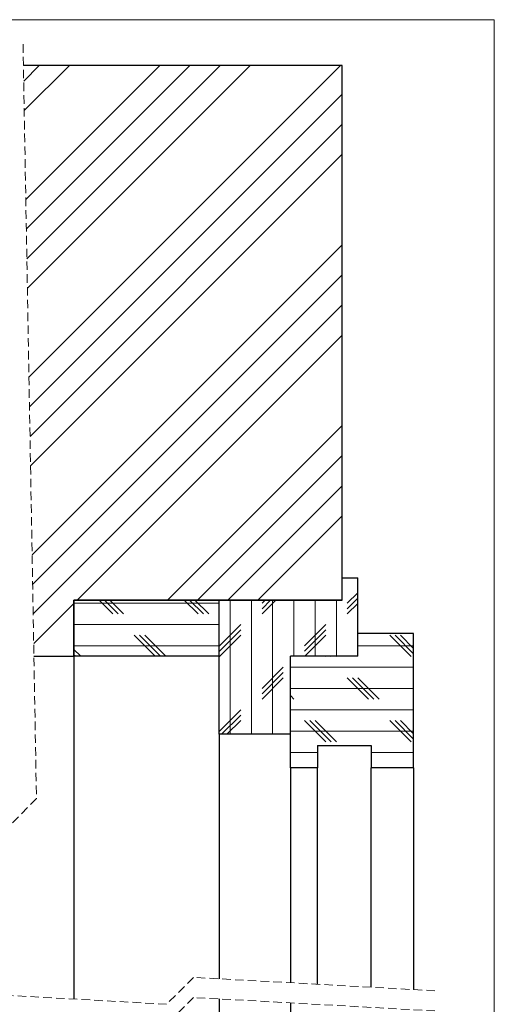
# Model space of a CAD drawing. Units: millimetres. Extents: x 10 to 201, y 11 to 288.
# Drawn here: x 129 to 200, y 141 to 288 of the extents above; entities that cross this region are included whole.
import ezdxf

# ---------------------------------------------------------------- set-up
doc = ezdxf.new("R2010")
doc.units = ezdxf.units.MM
doc.linetypes.add('HIDDEN', pattern=[1.905, 1.27, -0.635])

# ---------------------------------------------------------------- blocks, each defined once
blk = doc.blocks.new('SW_HATCH_0')
at = {"color": 0, "linetype": 'Continuous', "lineweight": 18}
for p, q in [((45.56, 25.06), (43.24, 22.73)), ((50.05, 25.06), (43.32, 18.32)), ((63.53, 25.06), (43.55, 5.08)), ((68.02, 25.06), (43.63, 0.67)), ((72.51, 25.06), (43.71, -3.74)), ((77, 25.06), (43.79, -8.15)), ((90.47, 25.06), (44.02, -21.39)), ((90.7, 20.8), (44.1, -25.8)), ((90.7, 16.31), (44.18, -30.21)), ((90.7, 11.82), (44.26, -34.62)), ((90.7, -1.65), (44.49, -47.86)), ((90.7, -6.14), (44.57, -52.27)), ((90.7, -10.63), (44.65, -56.68)), ((90.7, -15.12), (51.21, -54.61)), ((90.7, -28.59), (64.68, -54.61)), ((90.7, -33.08), (69.17, -54.61)), ((90.7, -37.57), (73.66, -54.61)), ((90.7, -42.06), (78.15, -54.61)), ((93.04, -53.52), (91.47, -55.09)), ((50.7, -55.12), (44.73, -61.09)), ((72.37, -55.09), (50.7, -55.09)), ((56.54, -56.68), (54.47, -54.61)), ((57.33, -56.68), (55.26, -54.61)), ((58.13, -56.68), (56.06, -54.61)), ((69.24, -56.68), (67.17, -54.61)), ((70.03, -56.68), (67.96, -54.61)), ((70.83, -56.68), (68.76, -54.61)), ((74, -54.61), (74, -74.61)), ((77.18, -54.61), (77.18, -74.61)), ((80.84, -54.61), (78.77, -56.68)), ((80.04, -54.61), (78.77, -55.89)), ((79.25, -54.61), (78.77, -55.09)), ((80.35, -54.61), (80.35, -74.61)), ((83.53, -54.61), (83.53, -62.94)), ((86.7, -54.61), (86.7, -62.94)), ((89.88, -54.61), (89.88, -62.94)), ((93.04, -54.32), (91.47, -55.89)), ((93.04, -55.11), (91.47, -56.68)), ((72.37, -58.27), (50.7, -58.27)), ((75.59, -58.27), (72.42, -61.44)), ((88.29, -58.27), (85.12, -61.44)), ((62.8, -62.94), (59.72, -59.86)), ((63.6, -62.94), (60.51, -59.86)), ((64.39, -62.94), (61.3, -59.86)), ((75.59, -59.06), (72.42, -62.24)), ((75.59, -59.86), (72.42, -63.03)), ((88.29, -59.06), (85.12, -62.24)), ((88.29, -59.86), (85.2, -62.94)), ((100.99, -63.03), (97.82, -59.86)), ((101.37, -62.62), (98.61, -59.86)), ((101.37, -61.82), (99.4, -59.86)), ((72.37, -61.44), (50.7, -61.44)), ((101.37, -61.44), (93.04, -61.44)), ((51.69, -62.94), (50.7, -61.96)), ((50.9, -62.94), (50.7, -62.75)), ((88.29, -63.03), (88.2, -62.94)), ((89.08, -63.03), (89, -62.94)), ((89.88, -63.03), (89.79, -62.94)), ((81.94, -64.62), (78.77, -67.79)), ((81.94, -65.41), (78.77, -68.59)), ((101.37, -64.62), (83.04, -64.62)), ((81.94, -66.21), (78.77, -69.38)), ((94.64, -69.38), (91.47, -66.21)), ((95.43, -69.38), (92.26, -66.21)), ((96.23, -69.38), (93.05, -66.21)), ((101.37, -67.79), (83.04, -67.79)), ((83.53, -69.38), (83.04, -68.89)), ((75.59, -70.97), (72.42, -74.14)), ((75.59, -71.76), (72.74, -74.61)), ((101.37, -70.97), (83.04, -70.97)), ((75.59, -72.56), (73.54, -74.61)), ((88.29, -75.73), (85.12, -72.56)), ((89.08, -75.73), (85.91, -72.56)), ((89.88, -75.73), (86.7, -72.56)), ((100.99, -75.73), (97.82, -72.56)), ((101.37, -75.32), (98.61, -72.56)), ((101.37, -74.52), (99.4, -72.56)), ((101.37, -74.14), (83.04, -74.14)), ((87.04, -77.32), (83.04, -77.32)), ((101.37, -77.32), (95.04, -77.32))]:
    blk.add_line(p, q, dxfattribs=at)

msp = doc.modelspace()

# ---------------------------------------------------------------- linework, layer by layer
at = {"color": 7, "linetype": 'Continuous', "lineweight": 18}
for p, q in [((10, 287.7), (200, 287.7)), ((200, 287.7), (200, 13))]:
    msp.add_line(p, q, dxfattribs=at)
at = {"color": 7, "linetype": 'HIDDEN', "lineweight": 18}
for p, q in [((129.7422, 284.0556), (131.7422, 171.6348)), ((131.7422, 171.6348), (127.7422, 167.6348)), ((155.1424, 144.9962), (151.1424, 140.9962)), ((191.1466, 142.9962), (155.1424, 144.9962)), ((151.1424, 140.9962), (128.1934, 142.271)), ((155.1424, 141.9962), (151.1424, 137.9962)), ((191.1466, 139.9962), (155.1424, 141.9962))]:
    msp.add_line(p, q, dxfattribs=at)
at = {"color": 7, "linetype": 'Continuous', "lineweight": 25}
for p, q in [((177.3049, 280.8806), (129.7986, 280.8806)), ((177.3049, 201.2139), (177.3049, 280.8806)), ((177.3049, 201.2139), (177.3049, 204.5473)), ((177.3049, 204.5473), (179.6383, 204.5473)), ((179.6383, 192.8806), (179.6383, 204.5473)), ((137.3049, 192.8806), (137.3049, 201.2139)), ((158.9716, 201.2139), (137.3049, 201.2139)), ((137.3049, 201.2139), (137.3049, 192.8806)), ((137.3049, 201.2139), (177.3049, 201.2139)), ((158.9716, 192.8806), (158.9716, 201.2139)), ((158.9716, 181.2139), (158.9716, 201.2139)), ((177.3049, 201.2139), (158.9716, 201.2139)), ((187.9716, 196.2139), (179.6383, 196.2139)), ((179.6383, 192.8806), (179.6383, 196.2139)), ((187.9716, 176.2139), (187.9716, 196.2139)), ((131.3642, 192.8806), (137.3049, 192.8806)), ((158.9716, 192.8806), (137.3049, 192.8806)), ((137.3049, 192.8806), (137.3049, 141.7649)), ((137.3049, 192.8806), (137.3049, 141.7649)), ((169.6383, 176.2139), (169.6383, 192.8806)), ((179.6383, 192.8806), (169.6383, 192.8806)), ((169.6383, 181.2139), (169.6383, 192.8806)), ((179.6383, 192.8806), (169.6383, 192.8806)), ((169.6383, 181.2139), (158.9716, 181.2139)), ((158.9716, 181.2139), (158.9716, 144.7835)), ((173.6383, 179.5473), (181.6383, 179.5473)), ((173.6383, 179.5473), (173.6383, 176.2139)), ((181.6383, 179.5473), (181.6383, 176.2139)), ((173.6383, 176.2139), (169.6383, 176.2139)), ((169.6383, 176.2139), (169.6383, 144.191)), ((173.6383, 143.9688), (173.6383, 176.2139)), ((187.9716, 176.2139), (181.6383, 176.2139)), ((181.6383, 143.5244), (181.6383, 176.2139)), ((187.9716, 176.2139), (187.9716, 143.1726)), ((158.9716, 141.7835), (158.9716, 91.4961)), ((169.6383, 141.191), (169.6383, 96.4961))]:
    msp.add_line(p, q, dxfattribs=at)

# ---------------------------------------------------------------- block references
at = {"color": 7, "linetype": 'Continuous', "lineweight": 18}
msp.add_blockref('SW_HATCH_0', (86.6022, 255.8246), dxfattribs=at)

doc.saveas('drawing.dxf')
